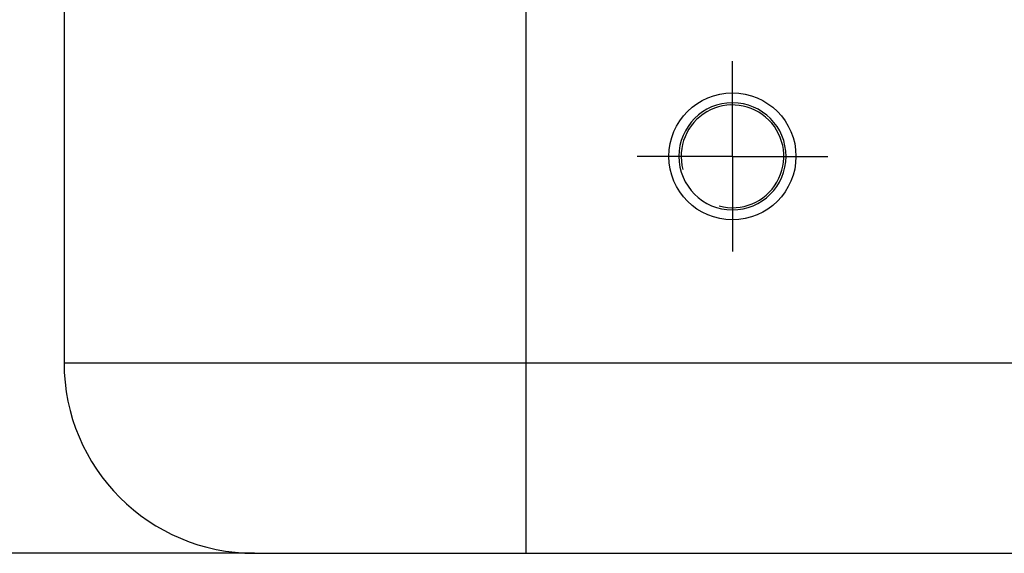
# Model space of a CAD drawing. Extents: x -449 to 501, y -98 to 300.
# Drawn here: x -27 to 35, y 233 to 266 of the extents above; entities that cross this region are included whole.
import ezdxf

# ---------------------------------------------------------------- set-up
doc = ezdxf.new("R2010")
doc.units = 0
doc.header["$LTSCALE"] = 32.67
doc.header["$MEASUREMENT"] = 0
doc.header["$PDMODE"] = 3
doc.header["$PDSIZE"] = 0.3125
doc.layers.get('0').update_dxf_attribs({"linetype": 'CONTINUOUS'})
doc.layers.get('DEFPOINTS').update_dxf_attribs({"linetype": 'CONTINUOUS'})
doc.layers.add('P-0000', color=7, linetype='CONTINUOUS')
doc.styles.get("Standard").update_dxf_attribs({"font": 'txt', "width": 0.7})
doc.dimstyles.new('883N99122_001_00149479900', dxfattribs={"dimscale": 2, "dimtxt": 3.5, "dimasz": 3.15, "dimexe": 2, "dimexo": 0, "dimgap": 2, "dimtad": 1, "dimdsep": 46, "dimtxsty": 'STANDARD', "dimsah": 1, "dimcen": 0, "dimclrd": 3, "dimclre": 3, "dimclrt": 2, "dimazin": 2, "dimtfac": 1, "dimtmove": 0, "dimatfit": 3, "dimldrblk": 'NONE', "dimfxl": 1, "dimtvp": 2, "dimarcsym": 0})

# ---------------------------------------------------------------- blocks, each defined once
blk = doc.blocks.new('*D107')
at = {"layer": 'DEFPOINTS', "color": 0, "linetype": 'Continuous'}
for p in [(-311.63, 299.997), (-415.164, 232.786), (-11.73, 232.786)]:
    blk.add_point(p, dxfattribs=at)
at = {"layer": 'P-0000', "color": 3, "linetype": 'Continuous', "lineweight": -2}
for p, q in [((-311.63, 299.997), (-419.164, 299.997)), ((-415.164, 293.697), (-415.164, 239.086)), ((-11.73, 232.786), (-419.164, 232.786))]:
    blk.add_line(p, q, dxfattribs=at)
at = {"layer": 'P-0000', "color": 3, "linetype": 'Continuous'}
for points in [[(-416.214, 293.697), (-414.114, 293.697), (-415.164, 299.997)], [(-416.214, 239.086), (-414.114, 239.086), (-415.164, 232.786)]]:
    blk.add_solid(points, dxfattribs=at)
at = {"layer": 'P-0000', "color": 2, "linetype": 'Continuous', "insert": (-422.664, 266.391), "char_height": 7, "attachment_point": 5, "rotation": 90}
blk.add_mtext('67', dxfattribs=at)
blk = doc.blocks.new('_None')

msp = doc.modelspace()

# ---------------------------------------------------------------- linework, layer by layer
at = {"color": 7, "linetype": 'Continuous'}
for p, q in [((5.37, 232.786), (5.37, 282.682)), ((-23.73, 279.985), (-23.73, 244.786)), ((18.37, 257.786), (18.37, 263.786)), ((18.37, 257.786), (12.37, 257.786)), ((18.37, 257.786), (18.37, 251.786)), ((18.37, 257.786), (24.37, 257.786)), ((-23.73, 244.786), (52.85, 244.786)), ((-11.73, 232.786), (168.47, 232.786))]:
    msp.add_line(p, q, dxfattribs=at)
msp.add_circle((18.37, 257.786), 4, dxfattribs=at)
for centre, radius, start, end in [((18.37, 257.786), 3.375, 90, 89.78036), ((18.37, 257.786), 3.235, 255, 195), ((-11.73, 244.786), 12, 180, 270)]:
    msp.add_arc(centre, radius, start, end, dxfattribs=at)

# ---------------------------------------------------------------- dimensions: what is measured, and where the dimension line sits
at = {"layer": 'P-0000', "linetype": 'Continuous'}
dim = msp.add_linear_dim(base=(-415.164, 232.786), p1=(-311.63, 299.997), p2=(-11.73, 232.786), angle=90, dimstyle='883N99122_001_00149479900', override={"dimdec": 0, "dimtmove": 2}, dxfattribs=at)
dim.commit()
dim.dimension.update_dxf_attribs({"geometry": '*D107', "text_midpoint": (-422.664, 266.391)})

doc.saveas('drawing.dxf')
